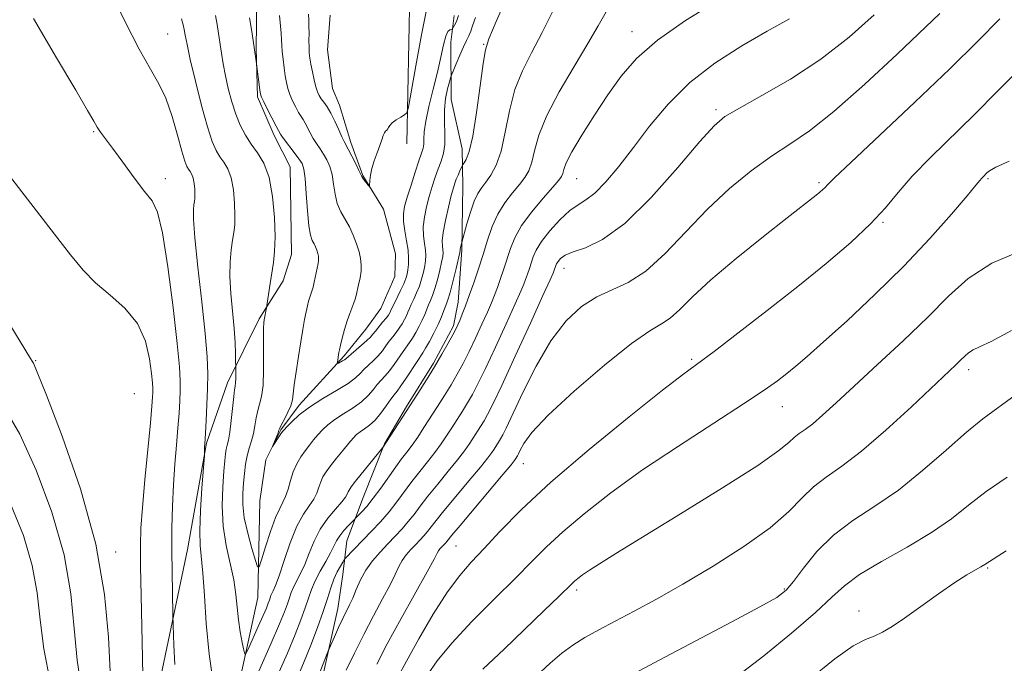
# Model space of a CAD drawing. Extents: x 2109800 to 2112700, y 362300 to 365200.
# Drawn here: x 2110165 to 2110404, y 362682 to 362839 of the extents above; entities that cross this region are included whole.
import ezdxf

# ---------------------------------------------------------------- set-up
doc = ezdxf.new("R2010")
doc.units = 0
doc.header["$MEASUREMENT"] = 0
for name, color, linetype, lineweight in [('DTM HARD BREAKLINE', 7, 'Continuous', 0), ('DTM SPOT ELEVATION', 2, 'Continuous', 13), ('INDEX CONTOUR', 41, 'Continuous', 13), ('INTERMEDIATE CONTOUR', 44, 'Continuous', 0)]:
    doc.layers.add(name, color=color, linetype=linetype, lineweight=lineweight)

msp = doc.modelspace()

# ---------------------------------------------------------------- linework, layer by layer
at = {"layer": 'DTM HARD BREAKLINE'}
for points in [[(2110258.735, 362808.435, 1004.388), (2110259.658, 362857.759, 1001.812), (2110263.457, 362916.557, 998.411), (2110280.123, 362963.806, 995.62), (2110293.756, 362990.91, 994.316), (2110297.002, 363000.11, 992.648)], [(2110160.873, 362600.57, 1025.669), (2110177.026, 362626.909, 1022.065), (2110196.98, 362669.737, 1017.447), (2110205.405, 362709.855, 1014.967), (2110210.054, 362735.694, 1013.874), (2110215.13, 362750.353, 1012.595), (2110222.841, 362765.899, 1010.255), (2110228.686, 362775.148, 1009.413), (2110230.684, 362781.573, 1009.272), (2110230.373, 362802.882, 1009.054), (2110226.499, 362810.474, 1008.445), (2110222.382, 362819.882, 1008.243), (2110222.097, 362831.689, 1007.884), (2110222.25, 362843.606, 1007.416)], [(2110151.157, 362544.015, 1026.144), (2110167.186, 362566.272, 1025.27), (2110182.179, 362588.907, 1020.776), (2110194.053, 362618.117, 1016.515), (2110214.613, 362662.123, 1014.003), (2110222.482, 362698.134, 1010.694), (2110222.985, 362721.647, 1008.26), (2110224.418, 362731.63, 1008.103), (2110228.126, 362738.88, 1007.854), (2110232.509, 362744.885, 1007.588), (2110243.514, 362756.865, 1005.7), (2110248.714, 362763.36, 1004.998), (2110252.388, 362768.372, 1004.779), (2110255.822, 362776.192, 1004.498), (2110255.988, 362781.681, 1004.327), (2110253.01, 362792.578, 1004.155), (2110247.986, 362800.728, 1003.921), (2110245.132, 362808.756, 1003.546), (2110242.383, 362817.851, 1003.234), (2110240.615, 362821.865, 1002.844), (2110239.412, 362831.257, 1002.61), (2110240.072, 362839.709, 1002.485)], [(2110164.968, 362530.56, 1032.465), (2110192.969, 362571.66, 1028.797), (2110204.678, 362589.197, 1026.575), (2110219.559, 362629.017, 1022.336), (2110224.702, 362640.431, 1021.066), (2110232.023, 362658.391, 1020.955), (2110237.584, 362675.834, 1020.653), (2110241.906, 362695.467, 1019.304), (2110243.127, 362703.76, 1018.891), (2110244.125, 362711.903, 1016.939), (2110248.132, 362722.442, 1015.113), (2110253.261, 362735.523, 1013.922), (2110258.603, 362744.608, 1013.764), (2110265.207, 362755.148, 1013.716), (2110270.083, 362764.162, 1013.684), (2110271.19, 362769.975, 1013.287), (2110272.089, 362782.692, 1012.176), (2110272.34, 362798.237, 1010.842), (2110272.158, 362807.197, 1009.334), (2110269.503, 362819.218, 1008.953), (2110269.371, 362833.179, 1006.572), (2110270.217, 362839.655, 1005.381)]]:
    msp.add_polyline3d(points, dxfattribs=at)
at = {"layer": 'DTM SPOT ELEVATION'}
for p in [(2110200.58, 362835.12, 1013.04), (2110313.474, 362835.704, 1015.377), (2110277.42, 362832.59, 1009.9), (2110333.83, 362816.77, 1019.67), (2110182.64, 362811.4, 1016.12), (2110200, 362800, 1015.48), (2110300, 362800, 1016.91), (2110358.886, 362799.029, 1023.731), (2110400, 362800, 1028.19), (2110374.44, 362789.39, 1026.15), (2110296.88, 362778.14, 1020.71), (2110168.52, 362755.77, 1019.87), (2110327.94, 362756.08, 1025.75), (2110395.26, 362753.51, 1032.46), (2110192.5, 362747.7, 1019.35), (2110349.95, 362744.58, 1028.75), (2110286.99, 362730.72, 1024.75), (2110270.704, 362710.651, 1024.96), (2110187.94, 362709.21, 1019.56), (2110399.864, 362705.329, 1038.158), (2110350.5, 362700.2, 1033.82), (2110300, 362700, 1030.35), (2110368.63, 362694.86, 1037.38)]:
    msp.add_point(p, dxfattribs=at)
at = {"layer": 'INDEX CONTOUR'}
for points in [[(2110287.243, 362853.655, 1010), (2110280.467, 362838.172, 1010), (2110278.657, 362833.956, 1010), (2110277.804, 362831.267, 1010), (2110277.275, 362827.952, 1010), (2110276.563, 362822.506, 1010), (2110275.672, 362816.028, 1010), (2110274.734, 362810.27, 1010), (2110273.869, 362806.575, 1010), (2110273.149, 362804.649, 1010), (2110272.633, 362803.794, 1010), (2110272.345, 362803.381, 1010), (2110272.17, 362803.079, 1010), (2110271.604, 362801.844, 1010), (2110271.163, 362800.849, 1010), (2110270.734, 362799.839, 1010), (2110270.381, 362798.905, 1010), (2110270.017, 362797.716, 1010), (2110269.517, 362795.84, 1010), (2110268.816, 362793.032, 1010), (2110268.079, 362789.815, 1010), (2110267.531, 362786.905, 1010), (2110267.328, 362784.849, 1010), (2110267.368, 362783.525, 1010), (2110267.482, 362782.645, 1010), (2110267.522, 362781.917, 1010), (2110267.429, 362781.034, 1010), (2110267.164, 362779.685, 1010), (2110266.71, 362777.689, 1010), (2110266.135, 362775.384, 1010), (2110265.529, 362773.234, 1010), (2110264.965, 362771.592, 1010), (2110264.452, 362770.347, 1010), (2110263.985, 362769.271, 1010), (2110263.068, 362766.962, 1010), (2110262.476, 362765.603, 1010), (2110261.723, 362764.082, 1010), (2110260.887, 362762.549, 1010), (2110260.074, 362761.19, 1010), (2110259.356, 362760.117, 1010), (2110257.824, 362757.983, 1010), (2110255.668, 362754.812, 1010), (2110254.527, 362753.269, 1010), (2110253.474, 362752.049, 1010), (2110252.491, 362751.015, 1010), (2110251.535, 362749.947, 1010), (2110250.537, 362748.675, 1010), (2110249.334, 362747.243, 1010), (2110247.736, 362745.744, 1010), (2110245.648, 362744.259, 1010), (2110243.35, 362742.82, 1010), (2110241.212, 362741.446, 1010), (2110239.519, 362740.148, 1010), (2110238.198, 362738.904, 1010), (2110237.085, 362737.685, 1010), (2110236.043, 362736.459, 1010), (2110235.023, 362735.185, 1010), (2110234.002, 362733.82, 1010), (2110232.971, 362732.32, 1010), (2110231.988, 362730.642, 1010), (2110231.125, 362728.741, 1010), (2110230.429, 362726.624, 1010), (2110229.835, 362724.519, 1010), (2110229.256, 362722.705, 1010), (2110228.606, 362721.306, 1010), (2110227.814, 362719.817, 1010), (2110226.815, 362717.577, 1010), (2110225.598, 362714.206, 1010), (2110224.37, 362710.445, 1010), (2110223.392, 362707.314, 1010), (2110222.827, 362705.657, 1010), (2110222.446, 362705.609, 1010), (2110221.925, 362707.13, 1010), (2110221.047, 362710.061, 1010), (2110220.033, 362713.777, 1010), (2110219.217, 362717.532, 1010), (2110218.844, 362720.743, 1010), (2110218.83, 362723.469, 1010), (2110219.005, 362725.926, 1010), (2110219.233, 362728.287, 1010), (2110219.52, 362730.533, 1010), (2110219.908, 362732.601, 1010), (2110220.413, 362734.46, 1010), (2110220.959, 362736.215, 1010), (2110221.446, 362738.003, 1010), (2110221.808, 362739.913, 1010), (2110222.114, 362741.831, 1010), (2110222.466, 362743.593, 1010), (2110222.927, 362745.159, 1010), (2110223.402, 362746.991, 1010), (2110223.76, 362749.673, 1010), (2110223.905, 362753.522, 1010), (2110223.905, 362757.778, 1010), (2110223.866, 362761.412, 1010), (2110223.875, 362763.668, 1010), (2110223.943, 362764.889, 1010), (2110224.062, 362765.694, 1010), (2110224.589, 362768.591, 1010), (2110224.672, 362769.117, 1010), (2110225.479, 362774.524, 1010), (2110226.282, 362779.558, 1010), (2110226.577, 362782.276, 1010), (2110226.693, 362785.824, 1010), (2110226.549, 362790.514, 1010), (2110226.081, 362795.651, 1010), (2110225.222, 362800.287, 1010), (2110223.957, 362803.722, 1010), (2110222.447, 362806.237, 1010), (2110220.903, 362808.358, 1010), (2110219.495, 362810.538, 1010), (2110218.245, 362812.937, 1010), (2110217.138, 362815.64, 1010), (2110216.163, 362818.681, 1010), (2110215.324, 362821.879, 1010), (2110214.633, 362825.001, 1010), (2110214.091, 362827.865, 1010), (2110213.66, 362830.485, 1010), (2110212.947, 362835.247, 1010), (2110212.595, 362837.477, 1010), (2110212.215, 362839.639, 1010)], [(2110372.323, 362839.796, 1020), (2110366.207, 362834.397, 1020), (2110359.309, 362829.008, 1020), (2110351.958, 362824.171, 1020), (2110345.028, 362820.151, 1020), (2110339.528, 362817.145, 1020), (2110336.034, 362815.083, 1020), (2110333.375, 362812.829, 1020), (2110329.946, 362808.98, 1020), (2110324.61, 362802.697, 1020), (2110318.114, 362795.395, 1020), (2110311.673, 362789.049, 1020), (2110306.292, 362785.143, 1020), (2110302.126, 362783.185, 1020), (2110299.122, 362782.189, 1020), (2110297.184, 362781.344, 1020), (2110296.06, 362780.542, 1020), (2110295.456, 362779.848, 1020), (2110295.116, 362779.307, 1020), (2110294.924, 362778.88, 1020), (2110294.447, 362777.447, 1020), (2110294.259, 362776.983, 1020), (2110293.556, 362775.409, 1020), (2110291.807, 362771.557, 1020), (2110288.734, 362764.816, 1020), (2110285.067, 362756.808, 1020), (2110281.786, 362749.71, 1020), (2110279.63, 362745.165, 1020), (2110278.357, 362742.654, 1020), (2110277.483, 362741.124, 1020), (2110276.611, 362739.703, 1020), (2110274.779, 362736.827, 1020), (2110273.852, 362735.412, 1020), (2110272.701, 362733.779, 1020), (2110271.06, 362731.643, 1020), (2110268.784, 362728.845, 1020), (2110266.219, 362725.735, 1020), (2110263.832, 362722.788, 1020), (2110261.965, 362720.367, 1020), (2110260.472, 362718.375, 1020), (2110259.079, 362716.602, 1020), (2110257.563, 362714.864, 1020), (2110255.896, 362713.086, 1020), (2110254.096, 362711.218, 1020), (2110252.204, 362709.221, 1020), (2110250.361, 362707.084, 1020), (2110248.73, 362704.806, 1020), (2110247.433, 362702.421, 1020), (2110246.413, 362700.098, 1020), (2110245.574, 362698.04, 1020), (2110244.819, 362696.361, 1020), (2110243.175, 362693.031, 1020), (2110242.146, 362690.833, 1020), (2110241.121, 362688.575, 1020), (2110239.845, 362685.71, 1020), (2110239.547, 362684.993, 1020), (2110237.692, 362680.185, 1020)], [(2110408.197, 362782.535, 1030), (2110400.928, 362779.426, 1030), (2110395.177, 362775.728, 1030), (2110390.321, 362771.38, 1030), (2110385.297, 362766.312, 1030), (2110379.369, 362760.582, 1030), (2110373.113, 362754.758, 1030), (2110367.432, 362749.536, 1030), (2110363.024, 362745.463, 1030), (2110359.775, 362742.486, 1030), (2110357.367, 362740.404, 1030), (2110355.514, 362739, 1030), (2110354.06, 362737.992, 1030), (2110352.882, 362737.086, 1030), (2110351.64, 362735.921, 1030), (2110349.144, 362733.879, 1030), (2110343.987, 362730.28, 1030), (2110335.413, 362724.795, 1030), (2110325.253, 362718.498, 1030), (2110309.528, 362708.852, 1030), (2110305.536, 362706.364, 1030), (2110303.103, 362704.79, 1030), (2110301.447, 362703.647, 1030), (2110300.294, 362702.777, 1030), (2110299.495, 362702.106, 1030), (2110298.824, 362701.48, 1030), (2110295.65, 362698.385, 1030), (2110292.114, 362694.986, 1030), (2110282.334, 362685.644, 1030), (2110277.167, 362680.73, 1030)], [(2110186.655, 362680.191, 1020), (2110186.191, 362688.5, 1020), (2110185.27, 362698.892, 1020), (2110183.135, 362711.11, 1020), (2110179.372, 362724.568, 1020), (2110174.935, 362737.382, 1020), (2110171.119, 362747.343, 1020), (2110168.897, 362752.895, 1020), (2110167.95, 362755.092, 1020), (2110167.638, 362755.643, 1020), (2110167.251, 362756.254, 1020), (2110156.029, 362774.627, 1020)]]:
    msp.add_polyline3d(points, dxfattribs=at)
at = {"layer": 'INTERMEDIATE CONTOUR'}
for points in [[(2110211.702, 362677.054, 1014), (2110210.646, 362684.381, 1014), (2110209.943, 362691.818, 1014), (2110209.506, 362698.632, 1014), (2110209.169, 362704.1, 1014), (2110208.523, 362710.819, 1014), (2110208.424, 362714.356, 1014), (2110208.6, 362719.308, 1014), (2110208.932, 362724.721, 1014), (2110209.511, 362732.703, 1014), (2110209.571, 362734.852, 1014), (2110209.599, 362735.399, 1014), (2110209.765, 362738.132, 1014), (2110209.936, 362741.189, 1014), (2110210.128, 362745.013, 1014), (2110210.282, 362748.93, 1014), (2110210.333, 362752.555, 1014), (2110210.18, 362756.657, 1014), (2110209.714, 362762.294, 1014), (2110208.894, 362770.028, 1014), (2110207.957, 362778.44, 1014), (2110207.204, 362785.618, 1014), (2110206.862, 362790.128, 1014), (2110206.839, 362792.469, 1014), (2110206.963, 362793.616, 1014), (2110207.089, 362794.42, 1014), (2110207.177, 362795.206, 1014), (2110207.209, 362796.172, 1014), (2110207.17, 362797.438, 1014), (2110207.044, 362798.825, 1014), (2110206.812, 362800.078, 1014), (2110206.47, 362801.005, 1014), (2110206.062, 362801.684, 1014), (2110205.645, 362802.257, 1014), (2110205.243, 362802.935, 1014), (2110204.753, 362804.206, 1014), (2110204.039, 362806.628, 1014), (2110203.002, 362810.504, 1014), (2110201.684, 362815.118, 1014), (2110200.162, 362819.5, 1014), (2110198.459, 362823.046, 1014), (2110196.378, 362826.609, 1014), (2110193.668, 362831.406, 1014), (2110190.201, 362838.23, 1014), (2110182.597, 362853.878, 1014)], [(2110294.507, 362841.305, 1012), (2110291.602, 362835.483, 1012), (2110289.027, 362830.59, 1012), (2110286.789, 362826.186, 1012), (2110284.989, 362821.626, 1012), (2110283.667, 362816.491, 1012), (2110282.624, 362811.27, 1012), (2110281.604, 362806.676, 1012), (2110280.418, 362803.251, 1012), (2110279.147, 362800.846, 1012), (2110277.942, 362799.139, 1012), (2110276.91, 362797.791, 1012), (2110275.997, 362796.381, 1012), (2110275.103, 362794.472, 1012), (2110274.172, 362791.819, 1012), (2110273.303, 362788.953, 1012), (2110272.047, 362784.437, 1012), (2110271.843, 362783.588, 1012), (2110271.755, 362783.175, 1012), (2110271.714, 362782.908, 1012), (2110271.708, 362782.765, 1012), (2110271.716, 362782.688, 1012), (2110271.704, 362782.562, 1012), (2110271.583, 362782.016, 1012), (2110270.668, 362778.153, 1012), (2110269.956, 362775.219, 1012), (2110269.303, 362772.636, 1012), (2110268.843, 362770.997, 1012), (2110268.507, 362770.003, 1012), (2110268.177, 362769.129, 1012), (2110267.745, 362767.947, 1012), (2110267.149, 362766.404, 1012), (2110266.34, 362764.542, 1012), (2110265.309, 362762.45, 1012), (2110264.22, 362760.409, 1012), (2110263.28, 362758.745, 1012), (2110262.614, 362757.647, 1012), (2110261.2, 362755.521, 1012), (2110258.567, 362751.49, 1012), (2110257.286, 362749.597, 1012), (2110256.357, 362748.342, 1012), (2110255.616, 362747.418, 1012), (2110254.801, 362746.342, 1012), (2110253.716, 362744.778, 1012), (2110252.419, 362742.965, 1012), (2110251.033, 362741.283, 1012), (2110249.672, 362740.027, 1012), (2110248.422, 362739.127, 1012), (2110247.356, 362738.426, 1012), (2110246.5, 362737.757, 1012), (2110245.667, 362736.919, 1012), (2110244.619, 362735.7, 1012), (2110243.206, 362733.984, 1012), (2110241.63, 362732.027, 1012), (2110240.185, 362730.179, 1012), (2110239.096, 362728.696, 1012), (2110238.327, 362727.465, 1012), (2110237.778, 362726.277, 1012), (2110237.333, 362724.968, 1012), (2110236.829, 362723.543, 1012), (2110236.089, 362722.049, 1012), (2110234.984, 362720.454, 1012), (2110233.586, 362718.408, 1012), (2110232.016, 362715.481, 1012), (2110230.4, 362711.476, 1012), (2110228.891, 362707.132, 1012), (2110227.65, 362703.422, 1012), (2110226.791, 362701.07, 1012), (2110226.251, 362699.814, 1012), (2110225.92, 362699.144, 1012), (2110225.697, 362698.623, 1012), (2110225.324, 362697.526, 1012), (2110225.05, 362696.775, 1012), (2110224.577, 362695.609, 1012), (2110223.776, 362693.748, 1012), (2110222.595, 362691.083, 1012), (2110220.224, 362685.803, 1012), (2110219.616, 362684.532, 1012), (2110219.317, 362684.421, 1012), (2110219.072, 362685.375, 1012), (2110218.687, 362687.261, 1012), (2110218.223, 362689.806, 1012), (2110217.806, 362692.701, 1012), (2110217.181, 362698.905, 1012), (2110216.63, 362702.43, 1012), (2110214.779, 362710.774, 1012), (2110214.06, 362715.501, 1012), (2110213.833, 362720.432, 1012), (2110213.965, 362725.089, 1012), (2110214.23, 362728.911, 1012), (2110214.449, 362731.501, 1012), (2110214.628, 362733.121, 1012), (2110214.821, 362734.198, 1012), (2110215.07, 362735.154, 1012), (2110215.369, 362736.398, 1012), (2110215.7, 362738.338, 1012), (2110216.042, 362741.181, 1012), (2110216.653, 362747.007, 1012), (2110216.87, 362748.635, 1012), (2110217.02, 362749.558, 1012), (2110217.105, 362750.339, 1012), (2110217.134, 362751.397, 1012), (2110217.127, 362752.568, 1012), (2110217.053, 362757.448, 1012), (2110216.957, 362760.092, 1012), (2110216.73, 362763.537, 1012), (2110215.955, 362772.052, 1012), (2110215.721, 362776.217, 1012), (2110215.774, 362779.762, 1012), (2110216.035, 362782.662, 1012), (2110216.372, 362784.99, 1012), (2110216.669, 362786.879, 1012), (2110216.875, 362788.727, 1012), (2110216.951, 362790.998, 1012), (2110216.86, 362793.976, 1012), (2110216.562, 362797.238, 1012), (2110216.017, 362800.182, 1012), (2110215.213, 362802.364, 1012), (2110214.255, 362803.961, 1012), (2110213.274, 362805.308, 1012), (2110212.356, 362806.789, 1012), (2110211.397, 362808.988, 1012), (2110210.244, 362812.54, 1012), (2110208.82, 362817.755, 1012), (2110207.34, 362823.65, 1012), (2110206.096, 362828.919, 1012), (2110205.302, 362832.565, 1012), (2110204.867, 362834.822, 1012), (2110204.625, 362836.231, 1012), (2110204.395, 362837.349, 1012), (2110203.952, 362838.795, 1012)], [(2110334.215, 362843.217, 1016), (2110326.443, 362838.408, 1016), (2110319.601, 362833.642, 1016), (2110314.543, 362829.207, 1016), (2110310.802, 362824.883, 1016), (2110307.582, 362820.327, 1016), (2110304.297, 362815.367, 1016), (2110301.216, 362810.525, 1016), (2110298.822, 362806.497, 1016), (2110297.448, 362803.794, 1016), (2110296.839, 362802.181, 1016), (2110296.591, 362801.237, 1016), (2110296.307, 362800.532, 1016), (2110295.629, 362799.589, 1016), (2110294.205, 362797.923, 1016), (2110291.856, 362795.228, 1016), (2110289.098, 362791.909, 1016), (2110286.62, 362788.553, 1016), (2110284.937, 362785.612, 1016), (2110283.876, 362783.012, 1016), (2110282.299, 362778.079, 1016), (2110281.495, 362775.693, 1016), (2110280.739, 362773.543, 1016), (2110280.05, 362771.69, 1016), (2110279.297, 362769.821, 1016), (2110278.311, 362767.533, 1016), (2110276.981, 362764.562, 1016), (2110275.433, 362761.21, 1016), (2110273.853, 362757.919, 1016), (2110272.379, 362755.022, 1016), (2110270.956, 362752.415, 1016), (2110269.478, 362749.885, 1016), (2110267.871, 362747.267, 1016), (2110266.184, 362744.6, 1016), (2110262.875, 362739.465, 1016), (2110261.359, 362737.17, 1016), (2110259.977, 362735.171, 1016), (2110258.723, 362733.481, 1016), (2110257.459, 362731.834, 1016), (2110256.013, 362729.891, 1016), (2110252.391, 362724.765, 1016), (2110250.565, 362722.28, 1016), (2110248.982, 362720.319, 1016), (2110247.723, 362718.909, 1016), (2110244.542, 362715.66, 1016), (2110243.427, 362714.447, 1016), (2110242.401, 362713.164, 1016), (2110241.657, 362711.947, 1016), (2110241.014, 362710.638, 1016), (2110240.194, 362709.011, 1016), (2110239.018, 362706.921, 1016), (2110237.675, 362704.568, 1016), (2110236.451, 362702.238, 1016), (2110235.545, 362700.12, 1016), (2110234.814, 362698.025, 1016), (2110234.03, 362695.665, 1016), (2110232.988, 362692.773, 1016), (2110231.569, 362689.152, 1016), (2110229.679, 362684.624, 1016), (2110227.315, 362679.191, 1016)], [(2110263.583, 362841.394, 1004), (2110262.246, 362834.95, 1004), (2110260.863, 362827.386, 1004), (2110259.749, 362820.964, 1004), (2110259.106, 362817.36, 1004), (2110258.691, 362815.932, 1004), (2110258.148, 362815.456, 1004), (2110257.232, 362814.932, 1004), (2110256.142, 362814.258, 1004), (2110255.188, 362813.556, 1004), (2110254.601, 362812.93, 1004), (2110254.289, 362812.419, 1004), (2110254.08, 362812.043, 1004), (2110253.838, 362811.792, 1004), (2110253.557, 362811.54, 1004), (2110253.266, 362811.133, 1004), (2110252.977, 362810.434, 1004), (2110252.631, 362809.397, 1004), (2110252.151, 362807.994, 1004), (2110251.501, 362806.24, 1004), (2110250.806, 362804.317, 1004), (2110250.228, 362802.448, 1004), (2110249.89, 362800.828, 1004), (2110249.745, 362799.544, 1004), (2110249.676, 362798.192, 1004), (2110249.587, 362798.123, 1004), (2110249.357, 362798.388, 1004), (2110248.465, 362799.531, 1004), (2110248.053, 362800.086, 1004), (2110247.798, 362800.489, 1004), (2110247.545, 362800.998, 1004), (2110247.084, 362801.96, 1004), (2110246.282, 362803.578, 1004), (2110245.321, 362805.474, 1004), (2110244.464, 362807.127, 1004), (2110243.455, 362809.014, 1004), (2110242.931, 362810.117, 1004), (2110242.152, 362811.857, 1004), (2110241.199, 362813.942, 1004), (2110240.217, 362815.916, 1004), (2110239.324, 362817.425, 1004), (2110238.557, 362818.526, 1004), (2110237.928, 362819.377, 1004), (2110237.435, 362820.147, 1004), (2110237.024, 362821.044, 1004), (2110236.626, 362822.288, 1004), (2110236.192, 362824.003, 1004), (2110235.763, 362825.943, 1004), (2110235.4, 362827.769, 1004), (2110235.149, 362829.241, 1004), (2110235.003, 362830.528, 1004), (2110234.939, 362831.899, 1004), (2110234.931, 362833.54, 1004), (2110234.941, 362835.318, 1004), (2110234.926, 362837.019, 1004), (2110234.865, 362838.502, 1004), (2110234.826, 362839.94, 1004)], [(2110202.334, 362681.886, 1016), (2110202.114, 362686.564, 1016), (2110201.878, 362693.856, 1016), (2110201.74, 362699.481, 1016), (2110201.65, 362704.267, 1016), (2110201.598, 362709.629, 1016), (2110201.623, 362715.037, 1016), (2110201.744, 362720.353, 1016), (2110201.976, 362725.539, 1016), (2110202.321, 362730.535, 1016), (2110202.714, 362735.2, 1016), (2110203.077, 362739.371, 1016), (2110203.349, 362742.93, 1016), (2110203.529, 362745.931, 1016), (2110203.634, 362748.47, 1016), (2110203.652, 362750.855, 1016), (2110203.459, 362754.226, 1016), (2110202.903, 362759.934, 1016), (2110201.898, 362768.671, 1016), (2110200.622, 362778.505, 1016), (2110199.319, 362786.842, 1016), (2110198.135, 362791.831, 1016), (2110196.812, 362794.566, 1016), (2110194.995, 362796.88, 1016), (2110192.483, 362800.152, 1016), (2110189.693, 362803.942, 1016), (2110187.198, 362807.356, 1016), (2110184.272, 362811.282, 1016), (2110183.45, 362812.49, 1016), (2110182.622, 362813.915, 1016), (2110181.131, 362816.55, 1016), (2110178.237, 362821.493, 1016), (2110173.545, 362829.372, 1016), (2110168.019, 362838.929, 1016)], [(2110275.385, 362839.103, 1008), (2110274.699, 362837.079, 1008), (2110274.275, 362835.793, 1008), (2110273.824, 362834.717, 1008), (2110273.253, 362833.542, 1008), (2110272.523, 362832.012, 1008), (2110271.631, 362829.999, 1008), (2110270.731, 362827.88, 1008), (2110269.603, 362825.159, 1008), (2110269.363, 362824.469, 1008), (2110269.084, 362823.499, 1008), (2110268.632, 362821.796, 1008), (2110268.145, 362819.453, 1008), (2110267.835, 362816.701, 1008), (2110267.833, 362813.771, 1008), (2110267.96, 362810.895, 1008), (2110267.959, 362808.303, 1008), (2110267.636, 362806.146, 1008), (2110267.055, 362804.254, 1008), (2110266.343, 362802.379, 1008), (2110265.607, 362800.319, 1008), (2110264.879, 362798.063, 1008), (2110264.167, 362795.649, 1008), (2110263.502, 362793.128, 1008), (2110262.978, 362790.61, 1008), (2110262.712, 362788.224, 1008), (2110262.766, 362786.075, 1008), (2110263.006, 362784.196, 1008), (2110263.248, 362782.602, 1008), (2110263.341, 362781.273, 1008), (2110263.275, 362780.052, 1008), (2110263.072, 362778.749, 1008), (2110262.752, 362777.226, 1008), (2110262.315, 362775.549, 1008), (2110261.755, 362773.832, 1008), (2110261.087, 362772.187, 1008), (2110260.397, 362770.691, 1008), (2110259.793, 362769.413, 1008), (2110259.345, 362768.391, 1008), (2110258.986, 362767.52, 1008), (2110258.611, 362766.664, 1008), (2110258.137, 362765.714, 1008), (2110257.554, 362764.689, 1008), (2110256.869, 362763.634, 1008), (2110256.097, 362762.587, 1008), (2110255.276, 362761.532, 1008), (2110254.447, 362760.446, 1008), (2110253.633, 362759.309, 1008), (2110252.769, 362758.134, 1008), (2110251.769, 362756.942, 1008), (2110250.591, 362755.756, 1008), (2110249.367, 362754.613, 1008), (2110248.269, 362753.552, 1008), (2110247.359, 362752.573, 1008), (2110246.249, 362751.522, 1008), (2110244.44, 362750.204, 1008), (2110241.625, 362748.491, 1008), (2110238.278, 362746.513, 1008), (2110235.068, 362744.466, 1008), (2110232.538, 362742.539, 1008), (2110230.728, 362740.89, 1008), (2110229.552, 362739.67, 1008), (2110228.892, 362738.951, 1008), (2110228.509, 362738.484, 1008), (2110228.133, 362737.938, 1008), (2110226.09, 362734.848, 1008), (2110226.053, 362734.859, 1008), (2110227.036, 362737.252, 1008), (2110227.405, 362738.179, 1008), (2110227.637, 362738.796, 1008), (2110227.866, 362739.347, 1008), (2110228.278, 362740.178, 1008), (2110228.986, 362741.527, 1008), (2110229.813, 362743.173, 1008), (2110230.51, 362744.784, 1008), (2110230.902, 362746.169, 1008), (2110231.12, 362747.697, 1008), (2110231.369, 362749.881, 1008), (2110231.802, 362753.041, 1008), (2110232.362, 362756.737, 1008), (2110232.941, 362760.338, 1008), (2110233.45, 362763.337, 1008), (2110233.882, 362765.719, 1008), (2110234.248, 362767.594, 1008), (2110234.561, 362769.066, 1008), (2110234.84, 362770.219, 1008), (2110235.104, 362771.129, 1008), (2110235.646, 362772.654, 1008), (2110235.93, 362773.59, 1008), (2110236.221, 362774.802, 1008), (2110237.159, 362779.315, 1008), (2110237.258, 362779.999, 1008), (2110237.277, 362780.593, 1008), (2110237.213, 362781.17, 1008), (2110237.065, 362781.809, 1008), (2110236.832, 362782.559, 1008), (2110236.525, 362783.37, 1008), (2110236.154, 362784.16, 1008), (2110235.735, 362784.96, 1008), (2110235.304, 362786.231, 1008), (2110234.902, 362788.542, 1008), (2110234.559, 362792.189, 1008), (2110234.263, 362796.363, 1008), (2110233.992, 362799.982, 1008), (2110233.7, 362802.263, 1008), (2110233.253, 362803.627, 1008), (2110232.495, 362804.797, 1008), (2110231.349, 362806.31, 1008), (2110228.97, 362809.397, 1008), (2110228.311, 362810.304, 1008), (2110228.001, 362810.783, 1008), (2110227.493, 362811.695, 1008), (2110226.923, 362812.765, 1008), (2110224.863, 362816.754, 1008), (2110223.925, 362818.606, 1008), (2110223.383, 362819.744, 1008), (2110223.13, 362820.539, 1008), (2110222.976, 362821.556, 1008), (2110222.093, 362828.523, 1008), (2110221.019, 362835.764, 1008), (2110220.492, 362839.082, 1008)], [(2110307.134, 362840.487, 1014), (2110305.202, 362837.152, 1014), (2110302.738, 362832.793, 1014), (2110299.397, 362827.225, 1014), (2110295.774, 362821.106, 1014), (2110292.704, 362815.3, 1014), (2110290.794, 362810.51, 1014), (2110289.761, 362806.771, 1014), (2110289.097, 362803.957, 1014), (2110288.363, 362801.891, 1014), (2110287.388, 362800.217, 1014), (2110286.073, 362798.531, 1014), (2110284.382, 362796.503, 1014), (2110282.534, 362794.097, 1014), (2110280.816, 362791.349, 1014), (2110279.437, 362788.303, 1014), (2110278.3, 362785.021, 1014), (2110277.234, 362781.574, 1014), (2110276.107, 362778.053, 1014), (2110274.962, 362774.654, 1014), (2110273.884, 362771.591, 1014), (2110272.945, 362769.043, 1014), (2110272.168, 362767.028, 1014), (2110271.563, 362765.521, 1014), (2110271.104, 362764.435, 1014), (2110270.615, 362763.411, 1014), (2110269.887, 362762.023, 1014), (2110268.754, 362759.951, 1014), (2110267.255, 362757.296, 1014), (2110265.475, 362754.266, 1014), (2110263.501, 362751.049, 1014), (2110261.429, 362747.772, 1014), (2110252.899, 362734.64, 1014), (2110246.258, 362726.403, 1014), (2110245.188, 362725.032, 1014), (2110244.662, 362724.282, 1014), (2110244.43, 362723.813, 1014), (2110244.237, 362723.311, 1014), (2110243.823, 362722.566, 1014), (2110242.921, 362721.392, 1014), (2110241.378, 362719.654, 1014), (2110239.485, 362717.407, 1014), (2110237.642, 362714.758, 1014), (2110236.157, 362711.84, 1014), (2110234.968, 362708.901, 1014), (2110233.922, 362706.216, 1014), (2110232.905, 362703.995, 1014), (2110231.186, 362700.691, 1014), (2110230.621, 362699.372, 1014), (2110230.166, 362698.066, 1014), (2110229.677, 362696.596, 1014), (2110228.983, 362694.694, 1014), (2110227.785, 362691.742, 1014), (2110225.757, 362687.032, 1014), (2110222.768, 362680.286, 1014)], [(2110271.263, 362839.666, 1006), (2110270.755, 362838.193, 1006), (2110270.325, 362837.243, 1006), (2110270.015, 362836.689, 1006), (2110269.838, 362836.407, 1006), (2110269.708, 362836.296, 1006), (2110269.515, 362836.263, 1006), (2110269.175, 362836.172, 1006), (2110268.716, 362835.726, 1006), (2110268.196, 362834.586, 1006), (2110267.647, 362832.499, 1006), (2110267.005, 362829.538, 1006), (2110266.18, 362825.862, 1006), (2110265.145, 362821.695, 1006), (2110264.1, 362817.536, 1006), (2110263.307, 362813.95, 1006), (2110262.947, 362811.358, 1006), (2110262.871, 362809.601, 1006), (2110262.852, 362808.376, 1006), (2110262.69, 362807.36, 1006), (2110262.31, 362806.141, 1006), (2110261.664, 362804.287, 1006), (2110260.748, 362801.546, 1006), (2110259.73, 362798.387, 1006), (2110258.817, 362795.458, 1006), (2110258.187, 362793.223, 1006), (2110257.878, 362791.406, 1006), (2110257.893, 362789.542, 1006), (2110258.204, 362787.3, 1006), (2110258.644, 362784.867, 1006), (2110259.014, 362782.559, 1006), (2110259.16, 362780.628, 1006), (2110259.121, 362779.069, 1006), (2110258.981, 362777.813, 1006), (2110258.795, 362776.763, 1006), (2110258.494, 362775.713, 1006), (2110257.981, 362774.431, 1006), (2110257.208, 362772.782, 1006), (2110255.601, 362769.555, 1006), (2110255.146, 362768.613, 1006), (2110254.747, 362767.724, 1006), (2110254.552, 362767.346, 1006), (2110254.221, 362766.828, 1006), (2110253.664, 362766.079, 1006), (2110252.839, 362765.056, 1006), (2110251.07, 362762.908, 1006), (2110250.46, 362762.14, 1006), (2110249.869, 362761.456, 1006), (2110249.01, 362760.615, 1006), (2110247.709, 362759.464, 1006), (2110243.879, 362756.182, 1006), (2110243.553, 362755.953, 1006), (2110243.087, 362755.679, 1006), (2110242.116, 362755.149, 1006), (2110241.872, 362755.032, 1006), (2110241.797, 362755.092, 1006), (2110241.83, 362755.378, 1006), (2110242.206, 362757.716, 1006), (2110242.343, 362758.375, 1006), (2110242.597, 362759.477, 1006), (2110243.018, 362761.221, 1006), (2110243.567, 362763.337, 1006), (2110244.189, 362765.44, 1006), (2110244.823, 362767.219, 1006), (2110245.872, 362769.771, 1006), (2110246.185, 362770.669, 1006), (2110246.417, 362771.548, 1006), (2110247.006, 362774.125, 1006), (2110247.351, 362775.828, 1006), (2110247.595, 362777.524, 1006), (2110247.645, 362779.051, 1006), (2110247.479, 362780.536, 1006), (2110247.097, 362782.179, 1006), (2110246.499, 362784.11, 1006), (2110245.709, 362786.195, 1006), (2110244.755, 362788.228, 1006), (2110242.65, 362791.893, 1006), (2110241.811, 362793.892, 1006), (2110241.277, 362796.214, 1006), (2110240.917, 362798.665, 1006), (2110240.538, 362800.971, 1006), (2110239.991, 362802.92, 1006), (2110239.287, 362804.55, 1006), (2110238.479, 362805.962, 1006), (2110237.62, 362807.251, 1006), (2110236.76, 362808.492, 1006), (2110235.95, 362809.757, 1006), (2110235.231, 362811.08, 1006), (2110234.044, 362813.467, 1006), (2110233.54, 362814.324, 1006), (2110233.025, 362815.111, 1006), (2110232.425, 362816.071, 1006), (2110231.702, 362817.375, 1006), (2110230.944, 362818.899, 1006), (2110230.275, 362820.447, 1006), (2110229.786, 362821.885, 1006), (2110229.435, 362823.335, 1006), (2110229.149, 362824.981, 1006), (2110228.871, 362826.929, 1006), (2110228.623, 362828.975, 1006), (2110228.444, 362830.84, 1006), (2110228.352, 362832.344, 1006), (2110228.293, 362833.727, 1006), (2110228.188, 362835.329, 1006), (2110227.773, 362839.61, 1006)], [(2110388.239, 362840.149, 1022), (2110377.88, 362830.25, 1022), (2110370.042, 362822.917, 1022), (2110362.523, 362816.254, 1022), (2110356.595, 362811.601, 1022), (2110351.816, 362808.348, 1022), (2110347.315, 362805.397, 1022), (2110342.405, 362801.842, 1022), (2110337.141, 362797.545, 1022), (2110331.764, 362792.558, 1022), (2110326.494, 362787.065, 1022), (2110321.465, 362781.762, 1022), (2110316.792, 362777.475, 1022), (2110312.545, 362774.746, 1022), (2110304.855, 362771.281, 1022), (2110301.136, 362768.88, 1022), (2110297.434, 362765.404, 1022), (2110293.751, 362760.586, 1022), (2110290.146, 362754.429, 1022), (2110286.913, 362748.004, 1022), (2110282.856, 362739.361, 1022), (2110282.008, 362737.664, 1022), (2110281.486, 362736.743, 1022), (2110280.981, 362735.921, 1022), (2110279.92, 362734.256, 1022), (2110279.341, 362733.385, 1022), (2110278.372, 362732.084, 1022), (2110276.601, 362729.879, 1022), (2110273.815, 362726.527, 1022), (2110270.6, 362722.685, 1022), (2110267.741, 362719.236, 1022), (2110265.826, 362716.847, 1022), (2110264.64, 362715.31, 1022), (2110263.766, 362714.203, 1022), (2110262.862, 362713.165, 1022), (2110261.867, 362712.104, 1022), (2110260.792, 362710.99, 1022), (2110259.664, 362709.797, 1022), (2110258.564, 362708.522, 1022), (2110257.591, 362707.163, 1022), (2110256.776, 362705.67, 1022), (2110255.889, 362703.794, 1022), (2110254.632, 362701.237, 1022), (2110252.803, 362697.802, 1022), (2110250.579, 362693.689, 1022), (2110248.233, 362689.199, 1022), (2110246.005, 362684.659, 1022), (2110244.009, 362680.501, 1022)], [(2110351.689, 362838.791, 1018), (2110346.318, 362835.814, 1018), (2110340.113, 362832.247, 1018), (2110333.605, 362828.072, 1018), (2110327.464, 362823.323, 1018), (2110322.204, 362818.091, 1018), (2110317.732, 362812.701, 1018), (2110313.8, 362807.535, 1018), (2110310.22, 362802.949, 1018), (2110307.042, 362799.183, 1018), (2110304.374, 362796.448, 1018), (2110302.245, 362794.795, 1018), (2110300.358, 362793.629, 1018), (2110298.334, 362792.194, 1018), (2110295.937, 362789.955, 1018), (2110293.487, 362787.255, 1018), (2110291.446, 362784.659, 1018), (2110290.147, 362782.595, 1018), (2110289.415, 362780.963, 1018), (2110288.49, 362778.105, 1018), (2110288.028, 362776.732, 1018), (2110287.593, 362775.495, 1018), (2110287.154, 362774.336, 1018), (2110286.426, 362772.615, 1018), (2110285.059, 362769.545, 1018), (2110282.857, 362764.689, 1018), (2110280.25, 362759.009, 1018), (2110277.819, 362753.815, 1018), (2110276.005, 362750.093, 1018), (2110274.656, 362747.535, 1018), (2110273.481, 362745.504, 1018), (2110272.241, 362743.485, 1018), (2110270.94, 362741.427, 1018), (2110269.637, 362739.398, 1018), (2110268.363, 362737.438, 1018), (2110267.03, 362735.475, 1018), (2110265.518, 362733.407, 1018), (2110263.754, 362731.163, 1018), (2110261.839, 362728.784, 1018), (2110259.923, 362726.339, 1018), (2110256.303, 362721.44, 1018), (2110254.391, 362719.002, 1018), (2110252.293, 362716.593, 1018), (2110250.148, 362714.301, 1018), (2110243.766, 362707.661, 1018), (2110243.474, 362707.289, 1018), (2110243.133, 362706.756, 1018), (2110242.554, 362705.802, 1018), (2110241.805, 362704.419, 1018), (2110241.013, 362702.657, 1018), (2110240.26, 362700.535, 1018), (2110239.437, 362697.942, 1018), (2110238.383, 362694.734, 1018), (2110236.993, 362690.852, 1018), (2110235.353, 362686.564, 1018), (2110233.605, 362682.222, 1018), (2110231.868, 362678.11, 1018)], [(2110402.817, 362838.804, 1024), (2110397.569, 362833.456, 1024), (2110390.701, 362826.673, 1024), (2110382.218, 362818.562, 1024), (2110366.626, 362803.904, 1024), (2110362.665, 362800.134, 1024), (2110360.989, 362798.477, 1024), (2110360.373, 362797.838, 1024), (2110359.799, 362797.3, 1024), (2110359.063, 362796.674, 1024), (2110358.168, 362795.951, 1024), (2110351.182, 362790.481, 1024), (2110345.437, 362785.951, 1024), (2110338.763, 362780.572, 1024), (2110332.619, 362775.379, 1024), (2110328.123, 362771.214, 1024), (2110325.026, 362768.149, 1024), (2110322.738, 362766.064, 1024), (2110320.613, 362764.669, 1024), (2110317.779, 362762.988, 1024), (2110313.309, 362759.876, 1024), (2110306.729, 362754.632, 1024), (2110299.378, 362748.325, 1024), (2110293.051, 362742.47, 1024), (2110289.1, 362738.254, 1024), (2110287.125, 362735.567, 1024), (2110286.285, 362733.975, 1024), (2110285.863, 362733.077, 1024), (2110285.631, 362732.614, 1024), (2110285.062, 362731.684, 1024), (2110284.829, 362731.359, 1024), (2110284.043, 362730.388, 1024), (2110282.142, 362728.116, 1024), (2110271.651, 362715.685, 1024), (2110269.687, 362713.327, 1024), (2110268.454, 362711.803, 1024), (2110268.161, 362711.467, 1024), (2110267.123, 362710.374, 1024), (2110266.767, 362709.961, 1024), (2110266.451, 362709.52, 1024), (2110266.12, 362708.918, 1024), (2110265.365, 362707.49, 1024), (2110263.69, 362704.434, 1024), (2110257.309, 362693.028, 1024), (2110253.974, 362686.903, 1024), (2110251.402, 362681.947, 1024)], [(2110407.549, 362826.479, 1026), (2110402.287, 362821.23, 1026), (2110396.702, 362815.598, 1026), (2110385.957, 362805.074, 1026), (2110381.566, 362800.55, 1026), (2110378.142, 362796.612, 1026), (2110375.044, 362792.906, 1026), (2110371.426, 362788.981, 1026), (2110366.619, 362784.475, 1026), (2110360.662, 362779.384, 1026), (2110353.772, 362773.794, 1026), (2110346.305, 362767.906, 1026), (2110339.164, 362762.379, 1026), (2110333.394, 362757.989, 1026), (2110326.035, 362752.498, 1026), (2110320.892, 362748.519, 1026), (2110312.749, 362742.058, 1026), (2110303, 362734.105, 1026), (2110293.726, 362726.18, 1026), (2110286.558, 362719.514, 1026), (2110281.342, 362714.202, 1026), (2110277.474, 362710.052, 1026), (2110274.374, 362706.756, 1026), (2110271.563, 362703.539, 1026), (2110268.583, 362699.508, 1026), (2110265.147, 362694.108, 1026), (2110261.646, 362688.132, 1026), (2110258.636, 362682.71, 1026), (2110256.479, 362678.673, 1026)], [(2110405.064, 362804.195, 1028), (2110401.843, 362802.751, 1028), (2110400.347, 362801.899, 1028), (2110399.714, 362801.353, 1028), (2110398.778, 362800.434, 1028), (2110398.387, 362800.028, 1028), (2110397.978, 362799.545, 1028), (2110397.022, 362798.382, 1028), (2110394.878, 362795.813, 1028), (2110391.076, 362791.343, 1028), (2110385.816, 362785.405, 1028), (2110379.468, 362778.667, 1028), (2110372.492, 362771.791, 1028), (2110365.697, 362765.438, 1028), (2110359.981, 362760.268, 1028), (2110355.977, 362756.725, 1028), (2110353.25, 362754.392, 1028), (2110351.101, 362752.638, 1028), (2110348.807, 362750.856, 1028), (2110345.568, 362748.537, 1028), (2110340.558, 362745.198, 1028), (2110333.302, 362740.536, 1028), (2110324.703, 362734.985, 1028), (2110316.014, 362729.157, 1028), (2110308.288, 362723.594, 1028), (2110301.796, 362718.534, 1028), (2110296.61, 362714.143, 1028), (2110292.638, 362710.446, 1028), (2110289.116, 362706.904, 1028), (2110285.116, 362702.837, 1028), (2110280.029, 362697.803, 1028), (2110274.535, 362692.305, 1028), (2110269.632, 362687.083, 1028), (2110266.092, 362682.74, 1028), (2110263.772, 362679.329, 1028)], [(2110194.66, 362674.628, 1018), (2110194.496, 362683.49, 1018), (2110194.158, 362698.667, 1018), (2110194.018, 362705.71, 1018), (2110193.977, 362710.807, 1018), (2110194.1, 362715.037, 1018), (2110194.455, 362720.012, 1018), (2110195.064, 362726.792, 1018), (2110196.39, 362740.611, 1018), (2110196.762, 362744.672, 1018), (2110196.931, 362746.849, 1018), (2110196.987, 362748.01, 1018), (2110196.994, 362748.971, 1018), (2110196.916, 362750.33, 1018), (2110196.692, 362752.63, 1018), (2110196.212, 362756.2, 1018), (2110195.176, 362760.506, 1018), (2110193.233, 362764.798, 1018), (2110190.205, 362768.495, 1018), (2110186.592, 362771.691, 1018), (2110183.066, 362774.65, 1018), (2110180.052, 362777.699, 1018), (2110176.998, 362781.429, 1018), (2110173.104, 362786.493, 1018), (2110162.124, 362800.673, 1018)], [(2110405.689, 362763.092, 1032), (2110400.701, 362760.393, 1032), (2110397.878, 362759.06, 1032), (2110396.32, 362758.356, 1032), (2110395.244, 362757.664, 1032), (2110394.336, 362756.852, 1032), (2110393.397, 362755.904, 1032), (2110392.16, 362754.71, 1032), (2110381.328, 362744.503, 1032), (2110375.167, 362738.84, 1032), (2110369.233, 362733.724, 1032), (2110364.416, 362730.072, 1032), (2110360.637, 362727.452, 1032), (2110357.572, 362725.096, 1032), (2110354.81, 362722.35, 1032), (2110351.583, 362719.033, 1032), (2110347.035, 362715.079, 1032), (2110340.637, 362710.523, 1032), (2110333.181, 362705.792, 1032), (2110325.789, 362701.414, 1032), (2110319.364, 362697.795, 1032), (2110313.939, 362694.865, 1032), (2110309.333, 362692.437, 1032), (2110305.377, 362690.33, 1032), (2110301.971, 362688.413, 1032), (2110299.028, 362686.56, 1032), (2110296.389, 362684.605, 1032), (2110293.583, 362682.201, 1032), (2110290.068, 362678.955, 1032)], [(2110406.88, 362747.605, 1034), (2110398.708, 362741.556, 1034), (2110394.71, 362738.331, 1034), (2110389.753, 362733.97, 1034), (2110384.08, 362729.001, 1034), (2110378.172, 362724.255, 1034), (2110372.457, 362720.326, 1034), (2110367.15, 362716.873, 1034), (2110362.413, 362713.323, 1034), (2110358.389, 362709.311, 1034), (2110355.142, 362705.322, 1034), (2110352.719, 362702.049, 1034), (2110350.93, 362699.906, 1034), (2110348.657, 362698.175, 1034), (2110344.546, 362695.855, 1034), (2110337.704, 362692.225, 1034), (2110320.013, 362682.941, 1034), (2110311.707, 362678.513, 1034)], [(2110179.666, 362675.914, 1022), (2110178.587, 362682.946, 1022), (2110177.896, 362690.629, 1022), (2110177.066, 362699.081, 1022), (2110175.411, 362708.52, 1022), (2110172.468, 362718.9, 1022), (2110168.663, 362729.14, 1022), (2110164.645, 362737.9, 1022), (2110160.926, 362744.276, 1022)], [(2110404.626, 362727.43, 1036), (2110399.542, 362723.902, 1036), (2110395.226, 362720.577, 1036), (2110391.057, 362717.313, 1036), (2110386.237, 362713.953, 1036), (2110380.295, 362710.414, 1036), (2110374.078, 362706.916, 1036), (2110368.765, 362703.751, 1036), (2110365.09, 362701.039, 1036), (2110362.017, 362698.205, 1036), (2110358.065, 362694.501, 1036), (2110352.241, 362689.493, 1036), (2110345.498, 362684.016, 1036), (2110339.275, 362679.221, 1036)], [(2110172.064, 362677.724, 1024), (2110170.518, 362685.7, 1024), (2110169.601, 362692.757, 1024), (2110168.862, 362699.271, 1024), (2110167.687, 362705.93, 1024), (2110165.564, 362713.232, 1024), (2110162.391, 362720.898, 1024)], [(2110404.375, 362709.472, 1038), (2110399.198, 362706.214, 1038), (2110398.227, 362705.637, 1038), (2110396.892, 362704.903, 1038), (2110394.834, 362703.693, 1038), (2110391.86, 362701.769, 1038), (2110387.932, 362699.032, 1038), (2110383.629, 362695.956, 1038), (2110379.683, 362693.161, 1038), (2110376.64, 362691.12, 1038), (2110374.304, 362689.744, 1038), (2110372.292, 362688.799, 1038), (2110370.162, 362687.944, 1038), (2110367.224, 362686.397, 1038), (2110362.73, 362683.272, 1038), (2110356.334, 362678.088, 1038)]]:
    msp.add_polyline3d(points, dxfattribs=at)

doc.saveas('drawing.dxf')
